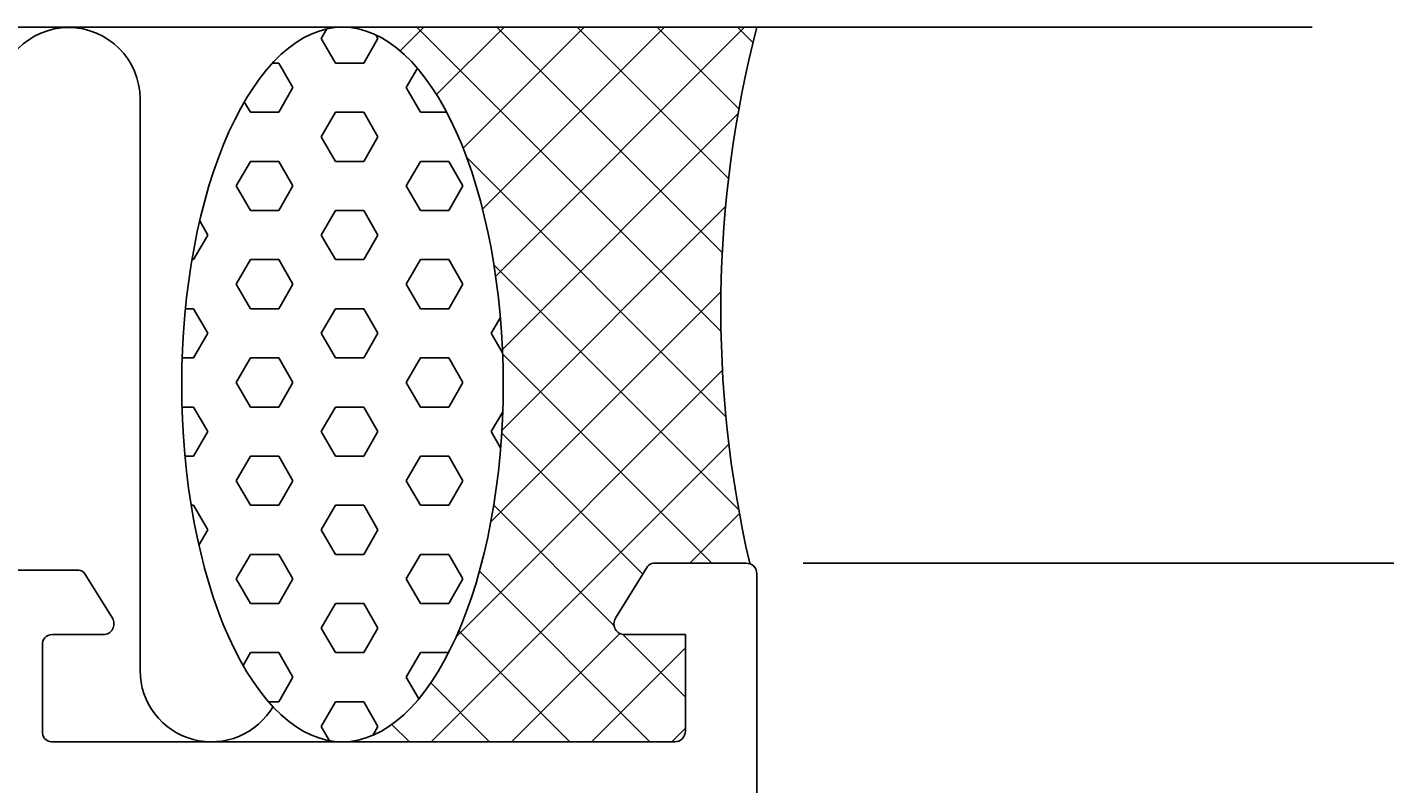
# Model space of a CAD drawing. Extents: x -10 to 193, y -35 to 253.
# Drawn here: x 68 to 106, y 232 to 253 of the extents above; entities that cross this region are included whole.
import ezdxf

# ---------------------------------------------------------------- set-up
doc = ezdxf.new("R2010")
doc.units = 0
doc.header["$LTSCALE"] = 4
doc.layers.get('0').update_dxf_attribs({"linetype": 'CONTINUOUS'})
doc.layers.get('DEFPOINTS').update_dxf_attribs({"linetype": 'CONTINUOUS'})
for name, color, linetype in [('SAPA_ANSLUTNING', 6, 'CONTINUOUS'), ('SAPA_MATT', 1, 'CONTINUOUS'), ('SAPA_PROFIL', 7, 'CONTINUOUS')]:
    doc.layers.add(name, color=color, linetype=linetype)
doc.styles.add('ISO', font='txt')
doc.dimstyles.get("Standard").update_dxf_attribs({"dimtxt": 0.18, "dimasz": 0.18, "dimexe": 0.18, "dimexo": 0.0625, "dimgap": 0.09, "dimtad": 0, "dimtih": 1, "dimtoh": 1, "dimzin": 0, "dimcen": 0.09, "dimazin": 3, "dimtfac": 1, "dimtofl": 0, "dimtmove": 0, "dimatfit": 3})

# ---------------------------------------------------------------- blocks, each defined once
blk = doc.blocks.new('*X70')
at = {"color": 0}
for p, q in [((76.431, 253), (76.431, 253)), ((78.013, 252.337), (78.676, 253)), ((86.998, 244.48), (78.479, 253)), ((79.033, 251.112), (80.921, 253)), ((79.777, 249.611), (83.166, 253)), ((80.321, 247.91), (85.411, 253)), ((80.688, 246.032), (87.656, 253)), ((87.033, 246.691), (80.724, 253)), ((87.207, 248.762), (82.969, 253)), ((87.498, 250.716), (85.214, 253)), ((87.891, 252.568), (87.459, 253)), ((80.878, 243.976), (87.472, 250.571)), ((87.135, 242.099), (79.874, 249.36)), ((80.861, 241.714), (87.125, 247.979)), ((87.493, 239.496), (80.64, 246.348)), ((80.552, 239.161), (86.997, 245.605)), ((86.743, 238), (80.882, 243.861)), ((79.588, 235.952), (87.038, 243.401)), ((84.808, 237.69), (80.856, 241.642)), ((78.882, 233), (87.217, 241.335)), ((84.004, 236.249), (80.633, 239.621)), ((86.127, 238), (87.513, 239.386)), ((85.008, 233), (80.233, 237.775)), ((82.763, 233), (79.656, 236.107)), ((81.127, 233), (84.161, 236.034)), ((86, 234.253), (84.249, 236.004)), ((83.372, 233), (86, 235.628)), ((80.518, 233), (78.87, 234.648)), ((78.273, 233), (77.784, 233.489)), ((85.617, 233), (86, 233.383)), ((76.636, 233), (76.653, 233.016))]:
    blk.add_line(p, q, dxfattribs=at)
blk = doc.blocks.new('*X71')
at = {"color": 0}
for p, q in [((75.803, 252.682), (75.959, 252.951)), ((76.2, 251.994), (75.803, 252.681)), ((76.994, 251.994), (77.391, 252.682)), ((77.391, 252.681), (77.331, 252.785)), ((74.435, 251.994), (74.612, 251.994)), ((75.009, 251.307), (74.612, 251.994)), ((76.2, 251.994), (76.994, 251.994)), ((78.184, 251.307), (78.498, 251.849)), ((74.612, 250.619), (75.009, 251.307)), ((78.581, 250.619), (78.184, 251.307)), ((73.819, 250.619), (73.65, 250.912)), ((73.819, 250.619), (74.612, 250.619)), ((75.803, 249.932), (76.2, 250.619)), ((76.2, 250.619), (76.994, 250.619)), ((77.391, 249.932), (76.994, 250.619)), ((78.581, 250.619), (79.316, 250.619)), ((76.2, 249.244), (75.803, 249.932)), ((76.994, 249.244), (77.391, 249.932)), ((73.422, 248.557), (73.819, 249.244)), ((73.819, 249.244), (74.612, 249.244)), ((75.009, 248.557), (74.612, 249.244)), ((76.2, 249.244), (76.994, 249.244)), ((78.184, 248.557), (78.581, 249.244)), ((78.581, 249.244), (79.375, 249.244)), ((79.772, 248.557), (79.375, 249.244)), ((73.819, 247.87), (73.422, 248.557)), ((74.612, 247.87), (75.009, 248.557)), ((78.581, 247.87), (78.184, 248.557)), ((79.375, 247.87), (79.772, 248.557)), ((73.819, 247.87), (74.612, 247.87)), ((75.803, 247.182), (76.2, 247.87)), ((76.2, 247.87), (76.994, 247.87)), ((77.391, 247.182), (76.994, 247.87)), ((78.581, 247.87), (79.375, 247.87)), ((72.628, 247.182), (72.4, 247.578)), ((72.231, 246.495), (72.628, 247.182)), ((76.2, 246.495), (75.803, 247.182)), ((76.994, 246.495), (77.391, 247.182)), ((72.184, 246.495), (72.231, 246.495)), ((73.422, 245.807), (73.819, 246.495)), ((73.819, 246.495), (74.612, 246.495)), ((75.009, 245.807), (74.612, 246.495)), ((76.2, 246.495), (76.994, 246.495)), ((78.184, 245.807), (78.581, 246.495)), ((78.581, 246.495), (79.375, 246.495)), ((79.772, 245.807), (79.375, 246.495)), ((73.819, 245.12), (73.422, 245.807)), ((74.612, 245.12), (75.009, 245.807)), ((78.581, 245.12), (78.184, 245.807)), ((79.375, 245.12), (79.772, 245.807)), ((72.002, 245.12), (72.231, 245.12)), ((72.628, 244.433), (72.231, 245.12)), ((73.819, 245.12), (74.612, 245.12)), ((75.803, 244.433), (76.2, 245.12)), ((76.2, 245.12), (76.994, 245.12)), ((77.391, 244.433), (76.994, 245.12)), ((78.581, 245.12), (79.375, 245.12)), ((80.566, 244.433), (80.82, 244.873)), ((72.231, 243.745), (72.628, 244.433)), ((76.2, 243.745), (75.803, 244.433)), ((76.994, 243.745), (77.391, 244.433)), ((80.881, 243.886), (80.566, 244.433)), ((71.911, 243.745), (72.231, 243.745)), ((73.422, 243.058), (73.819, 243.745)), ((73.819, 243.745), (74.612, 243.745)), ((75.009, 243.058), (74.612, 243.745)), ((76.2, 243.745), (76.994, 243.745)), ((78.184, 243.058), (78.581, 243.745)), ((78.581, 243.745), (79.375, 243.745)), ((79.772, 243.058), (79.375, 243.745)), ((73.819, 242.37), (73.422, 243.058)), ((74.612, 242.37), (75.009, 243.058)), ((78.581, 242.37), (78.184, 243.058)), ((79.375, 242.37), (79.772, 243.058)), ((71.907, 242.37), (72.231, 242.37)), ((72.628, 241.683), (72.231, 242.37)), ((73.819, 242.37), (74.612, 242.37)), ((75.803, 241.683), (76.2, 242.37)), ((76.2, 242.37), (76.994, 242.37)), ((77.391, 241.683), (76.994, 242.37)), ((78.581, 242.37), (79.375, 242.37)), ((80.566, 241.683), (80.885, 242.237)), ((72.231, 240.996), (72.628, 241.683)), ((76.2, 240.996), (75.803, 241.683)), ((76.994, 240.996), (77.391, 241.683)), ((80.827, 241.23), (80.566, 241.683)), ((71.989, 240.996), (72.231, 240.996)), ((73.422, 240.308), (73.819, 240.996)), ((73.819, 240.996), (74.612, 240.996)), ((75.009, 240.308), (74.612, 240.996)), ((76.2, 240.996), (76.994, 240.996)), ((78.184, 240.308), (78.581, 240.996)), ((78.581, 240.996), (79.375, 240.996)), ((79.772, 240.308), (79.375, 240.996)), ((73.819, 239.621), (73.422, 240.308)), ((74.612, 239.621), (75.009, 240.308)), ((78.581, 239.621), (78.184, 240.308)), ((79.375, 239.621), (79.772, 240.308)), ((72.162, 239.621), (72.231, 239.621)), ((72.628, 238.933), (72.231, 239.621)), ((73.819, 239.621), (74.612, 239.621)), ((75.803, 238.933), (76.2, 239.621)), ((76.2, 239.621), (76.994, 239.621)), ((77.391, 238.933), (76.994, 239.621)), ((78.581, 239.621), (79.375, 239.621)), ((72.378, 238.5), (72.628, 238.933)), ((76.2, 238.246), (75.803, 238.933)), ((76.994, 238.246), (77.391, 238.933)), ((73.422, 237.559), (73.819, 238.246)), ((73.819, 238.246), (74.612, 238.246)), ((75.009, 237.559), (74.612, 238.246)), ((76.2, 238.246), (76.994, 238.246)), ((78.184, 237.559), (78.581, 238.246)), ((78.581, 238.246), (79.375, 238.246)), ((79.772, 237.559), (79.375, 238.246)), ((73.819, 236.871), (73.422, 237.559)), ((74.612, 236.871), (75.009, 237.559)), ((78.581, 236.871), (78.184, 237.559)), ((79.375, 236.871), (79.772, 237.559)), ((73.819, 236.871), (74.612, 236.871)), ((75.803, 236.184), (76.2, 236.871)), ((76.2, 236.871), (76.994, 236.871)), ((77.391, 236.184), (76.994, 236.871)), ((78.581, 236.871), (79.375, 236.871)), ((76.2, 235.496), (75.803, 236.184)), ((76.994, 235.496), (77.391, 236.184)), ((73.613, 235.14), (73.819, 235.496)), ((73.819, 235.496), (74.612, 235.496)), ((75.009, 234.809), (74.612, 235.496)), ((76.2, 235.496), (76.994, 235.496)), ((78.184, 234.809), (78.581, 235.496)), ((78.581, 235.496), (79.37, 235.496)), ((74.612, 234.121), (75.009, 234.809)), ((78.535, 234.202), (78.184, 234.809)), ((74.325, 234.121), (74.612, 234.121)), ((75.803, 233.434), (76.2, 234.121)), ((76.2, 234.121), (76.994, 234.121)), ((77.391, 233.434), (76.994, 234.121)), ((76.035, 233.032), (75.803, 233.434)), ((77.244, 233.18), (77.391, 233.434))]:
    blk.add_line(p, q, dxfattribs=at)
blk = doc.blocks.new('*U75')
at = {"layer": 'SAPA_MATT', "color": 2, "style": 'ISO'}
blk.add_text('177', height=3, rotation=90, dxfattribs=at).set_placement((191, 146.65))
blk = doc.blocks.new('*D67')
at = {"layer": 'DEFPOINTS', "color": 0}
for p in [(87.8, 238), (164.426, 61), (192, 61)]:
    blk.add_point(p, dxfattribs=at)
at = {"layer": 'SAPA_MATT'}
for p, q in [((89.3, 238), (193.5, 238)), ((192, 235), (192, 64)), ((165.926, 61), (193.5, 61))]:
    blk.add_line(p, q, dxfattribs=at)
for points in [[(191.5, 235), (192.5, 235), (192, 238)], [(191.5, 64), (192.5, 64), (192, 61)]]:
    blk.add_solid(points, dxfattribs=at)
blk.add_blockref('*U75', (0, 0))

msp = doc.modelspace()

# ---------------------------------------------------------------- linework, layer by layer
at = {"layer": 'SAPA_ANSLUTNING'}
msp.add_line((-3.089, 253), (103.549, 253), dxfattribs=at)
msp.add_lwpolyline([(32, 237.938, 0.528397), (34.73, 239.8), (34.732, 251, -0.999999), (38.732, 251), (38.732, 239.811, 1), (42.732, 239.811), (42.732, 251, -1), (46.732, 251), (46.732, 239.8, 1), (50.732, 239.8), (50.733, 251, -0.999999), (54.733, 251), (54.732, 239.8, 1), (58.732, 239.8), (58.733, 250.989, -0.999997), (62.733, 250.989), (62.732, 239.8, 1), (66.732, 239.8), (66.732, 250.991, -0.999999), (70.732, 250.991), (70.732, 235, 0.767513), (74.464, 234.001)], format="xyb", dxfattribs=at)
msp.add_polyline3d([(76.394, 233, 0), (76.615, 233.012, 0), (76.835, 233.048, 0), (77.054, 233.108, 0), (77.272, 233.192, 0), (77.487, 233.299, 0), (77.7, 233.43, 0), (77.91, 233.584, 0), (78.116, 233.76, 0), (78.318, 233.959, 0), (78.516, 234.18, 0), (78.708, 234.422, 0), (78.895, 234.684, 0), (79.075, 234.967, 0), (79.25, 235.269, 0), (79.417, 235.589, 0), (79.577, 235.927, 0), (79.73, 236.283, 0), (79.874, 236.654, 0), (80.01, 237.041, 0), (80.138, 237.442, 0), (80.256, 237.857, 0), (80.365, 238.284, 0), (80.465, 238.722, 0), (80.554, 239.171, 0), (80.634, 239.629, 0), (80.704, 240.095, 0), (80.763, 240.568, 0), (80.811, 241.047, 0), (80.849, 241.531, 0), (80.876, 242.018, 0), (80.893, 242.507, 0), (80.899, 242.998, 0), (80.894, 243.488, 0), (80.877, 243.978, 0), (80.851, 244.465, 0), (80.813, 244.949, 0), (80.765, 245.428, 0), (80.706, 245.901, 0), (80.637, 246.367, 0), (80.558, 246.825, 0), (80.469, 247.274, 0), (80.37, 247.712, 0), (80.261, 248.139, 0), (80.143, 248.554, 0), (80.016, 248.955, 0), (79.88, 249.342, 0), (79.736, 249.714, 0), (79.584, 250.07, 0), (79.424, 250.408, 0), (79.257, 250.729, 0), (79.083, 251.031, 0), (78.903, 251.313, 0), (78.716, 251.576, 0), (78.524, 251.818, 0), (78.327, 252.039, 0), (78.125, 252.238, 0), (77.919, 252.415, 0), (77.71, 252.569, 0), (77.497, 252.7, 0), (77.281, 252.807, 0), (77.064, 252.891, 0), (76.845, 252.952, 0), (76.624, 252.988, 0), (76.403, 253, 0), (76.183, 252.988, 0), (75.962, 252.952, 0), (75.743, 252.892, 0), (75.525, 252.808, 0), (75.31, 252.701, 0), (75.097, 252.57, 0), (74.887, 252.416, 0), (74.681, 252.24, 0), (74.479, 252.041, 0), (74.282, 251.82, 0), (74.089, 251.578, 0), (73.903, 251.316, 0), (73.722, 251.033, 0), (73.548, 250.731, 0), (73.38, 250.411, 0), (73.22, 250.073, 0), (73.068, 249.717, 0), (72.923, 249.346, 0), (72.787, 248.959, 0), (72.66, 248.558, 0), (72.541, 248.143, 0), (72.432, 247.716, 0), (72.333, 247.278, 0), (72.243, 246.829, 0), (72.163, 246.371, 0), (72.094, 245.905, 0), (72.035, 245.432, 0), (71.986, 244.953, 0), (71.948, 244.469, 0), (71.921, 243.982, 0), (71.904, 243.493, 0), (71.899, 243.002, 0), (71.904, 242.512, 0), (71.92, 242.022, 0), (71.947, 241.535, 0), (71.984, 241.051, 0), (72.032, 240.572, 0), (72.091, 240.099, 0), (72.16, 239.633, 0), (72.239, 239.175, 0), (72.329, 238.726, 0), (72.428, 238.288, 0), (72.536, 237.861, 0), (72.654, 237.446, 0), (72.781, 237.045, 0), (72.917, 236.658, 0), (73.061, 236.286, 0), (73.213, 235.93, 0), (73.373, 235.592, 0), (73.54, 235.271, 0), (73.714, 234.969, 0), (73.894, 234.687, 0), (74.081, 234.424, 0), (74.273, 234.182, 0), (74.47, 233.961, 0), (74.672, 233.762, 0), (74.878, 233.585, 0), (75.088, 233.431, 0), (75.3, 233.3, 0), (75.516, 233.193, 0), (75.734, 233.109, 0), (75.953, 233.048, 0), (76.173, 233.012, 0), (76.394, 233, 0)], dxfattribs=at)
msp.add_arc((118.536, 245.092), 31.544, 165.4803, 192.9919, dxfattribs=at)
at = {"layer": 'SAPA_PROFIL'}
msp.add_lwpolyline([(88, 58.2), (88, 237.7, 0.414214), (87.7, 238), (85.111, 238, 0.259681), (84.941, 237.905), (84.045, 236.458, 0.587703), (84.3, 236), (86, 236), (86, 233.3, -0.414214), (85.7, 233), (68.25, 233, -0.450014), (68, 233.3), (68, 235.7, -0.468375), (68.266, 236), (69.7, 236, 0.587703), (69.955, 236.458), (69.183, 237.705, 0.259681), (69.012, 237.8), (66, 237.8)], format="xyb", dxfattribs=at)

# ---------------------------------------------------------------- block references
at = {"layer": 'SAPA_ANSLUTNING', "linetype": 'CONTINUOUS'}
for name in ['*X71', '*X70']:
    msp.add_blockref(name, (0, 0), dxfattribs=at)

# ---------------------------------------------------------------- dimensions: what is measured, and where the dimension line sits
at = {"layer": 'SAPA_MATT'}
dim = msp.add_linear_dim(base=(192, 61), p1=(87.8, 238), p2=(164.426, 61), angle=270, dimstyle='Standard', override={"dimscale": 1}, dxfattribs=at)
dim.commit()
dim.dimension.update_dxf_attribs({"geometry": '*D67', "text_midpoint": (189.5, 149.5)})

doc.saveas('drawing.dxf')
